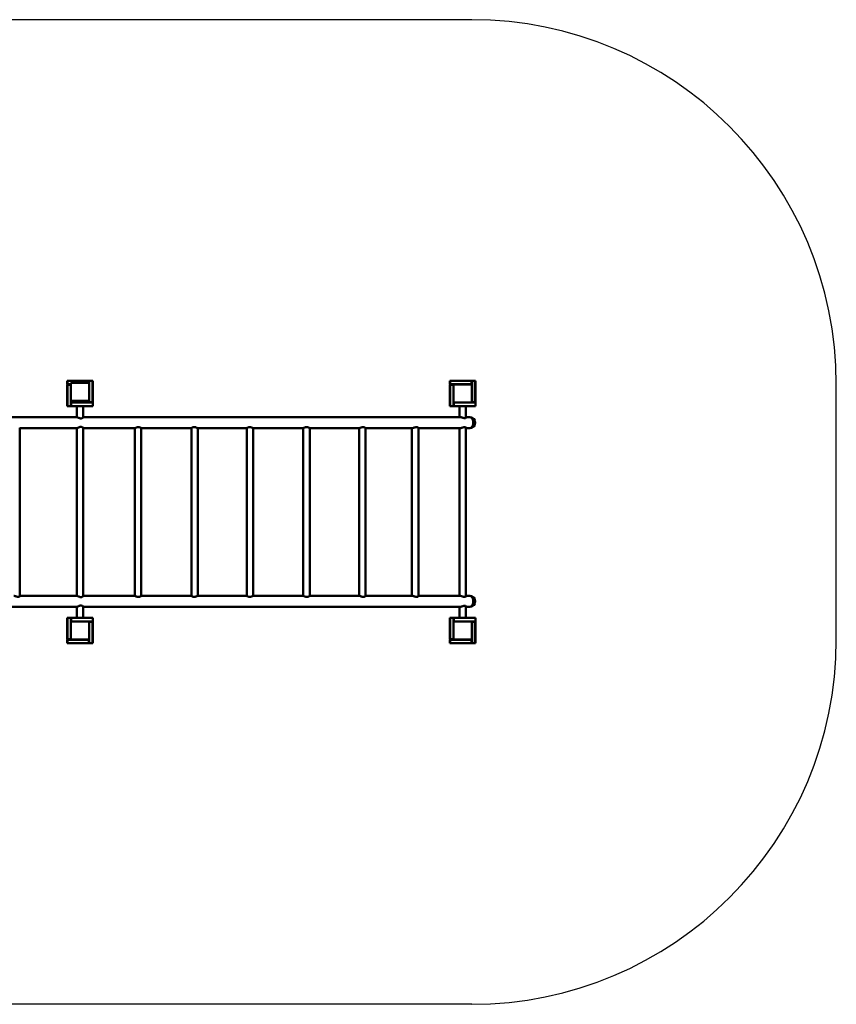
# Model space of a CAD drawing. Units: millimetres. Extents: x 21986 to 173138, y -33178 to 27818.
# Drawn here: x 31065 to 35546, y 4976 to 10376 of the extents above; entities that cross this region are included whole.
import ezdxf

# ---------------------------------------------------------------- set-up
doc = ezdxf.new("R2010")
doc.units = ezdxf.units.MM
doc.header["$LTSCALE"] = 50
doc.layers.add('STREFA WOLNA', color=1, linetype='Continuous', lineweight=25)
doc.layers.add('Widoczne (ISO)', color=7, linetype='Continuous', lineweight=50)

msp = doc.modelspace()

# ---------------------------------------------------------------- linework, layer by layer
at = {"layer": 'STREFA WOLNA'}
for p, q in [((33546.45129, 10376.19465), (30731.73276, 10376.19465)), ((35546.45129, 6976.19465), (35546.45129, 8376.19465)), ((33546.45129, 4976.19465), (30731.73265, 4976.19482))]:
    msp.add_line(p, q, dxfattribs=at)
for centre, start, end in [((33546.45129, 8376.19465), 0, 90), ((33546.45129, 6976.19465), 270, 0)]:
    msp.add_arc(centre, 2000, start, end, dxfattribs=at)
at = {"layer": 'Widoczne (ISO)'}
for p, q in [((31326.45129, 8395.19465), (31327.45129, 8396.19465)), ((31327.45129, 8395.19465), (31326.45129, 8395.19465)), ((31326.45129, 8395.19465), (31326.45129, 8377.19465)), ((31326.45129, 8377.19465), (31327.45129, 8377.19465)), ((31327.45129, 8376.19465), (31326.45129, 8377.19465)), ((31326.45129, 8374.19465), (31327.45129, 8375.19465)), ((31327.45129, 8374.19465), (31326.45129, 8374.19465)), ((31326.45129, 8374.19465), (31326.45129, 8257.19465)), ((31327.45129, 8396.19465), (31327.45129, 8395.19465)), ((31444.45129, 8396.19465), (31327.45129, 8396.19465)), ((31327.45129, 8377.19465), (31327.45129, 8395.19465)), ((31327.45129, 8395.19465), (31444.45129, 8395.19465)), ((31327.45129, 8377.19465), (31327.45129, 8376.19465)), ((31346.45129, 8377.19465), (31327.45129, 8377.19465)), ((31327.45129, 8376.19465), (31346.45129, 8376.19465)), ((31345.45129, 8375.19465), (31327.45129, 8375.19465)), ((31327.45129, 8375.19465), (31327.45129, 8374.19465)), ((31327.45129, 8374.19465), (31345.45129, 8374.19465)), ((31327.45129, 8257.19465), (31327.45129, 8374.19465)), ((31345.45129, 8374.19465), (31345.45129, 8375.19465)), ((31345.45129, 8375.19465), (31346.45129, 8374.19465)), ((31346.45129, 8374.19465), (31345.45129, 8374.19465)), ((31345.45129, 8374.19465), (31345.45129, 8257.19465)), ((31346.45129, 8291.4807), (31346.45129, 8379.4807)), ((31352.45129, 8385.4807), (31440.45129, 8385.4807)), ((31444.45129, 8395.19465), (31444.45129, 8396.19465)), ((31444.45129, 8396.19465), (31445.45129, 8395.19465)), ((31445.45129, 8395.19465), (31444.45129, 8395.19465)), ((31444.45129, 8395.19465), (31444.45129, 8383.95284)), ((31445.45129, 8382.79732), (31445.45129, 8395.19465)), ((31446.45129, 8395.19465), (31447.45129, 8396.19465)), ((31446.45129, 8395.19465), (31446.45129, 8379.4807)), ((31447.45129, 8395.19465), (31446.45129, 8395.19465)), ((31446.45129, 8379.4807), (31446.45129, 8291.4807)), ((31447.45129, 8396.19465), (31447.45129, 8395.19465)), ((31465.45129, 8396.19465), (31447.45129, 8396.19465)), ((31447.45129, 8395.19465), (31465.45129, 8395.19465)), ((31447.45129, 8278.19465), (31447.45129, 8395.19465)), ((31465.45129, 8396.19465), (31466.45129, 8395.19465)), ((31465.45129, 8395.19465), (31465.45129, 8396.19465)), ((31466.45129, 8395.19465), (31465.45129, 8395.19465)), ((31465.45129, 8395.19465), (31465.45129, 8278.19465)), ((31466.45129, 8278.19465), (31466.45129, 8395.19465)), ((33426.45129, 8395.19465), (33427.45129, 8396.19465)), ((33427.45129, 8395.19465), (33426.45129, 8395.19465)), ((33426.45129, 8395.19465), (33426.45129, 8377.19465)), ((33426.45129, 8377.19465), (33427.45129, 8377.19465)), ((33427.45129, 8376.19465), (33426.45129, 8377.19465)), ((33426.45129, 8374.19465), (33427.45129, 8375.19465)), ((33427.45129, 8374.19465), (33426.45129, 8374.19465)), ((33426.45129, 8374.19465), (33426.45129, 8257.19465)), ((33427.45129, 8396.19465), (33427.45129, 8395.19465)), ((33544.45129, 8396.19465), (33427.45129, 8396.19465)), ((33427.45129, 8377.19465), (33427.45129, 8395.19465)), ((33427.45129, 8395.19465), (33544.45129, 8395.19465)), ((33427.45129, 8377.19465), (33427.45129, 8376.19465)), ((33544.45129, 8377.19465), (33427.45129, 8377.19465)), ((33427.45129, 8376.19465), (33452.45129, 8376.19465)), ((33445.45129, 8375.19465), (33427.45129, 8375.19465)), ((33427.45129, 8375.19465), (33427.45129, 8374.19465)), ((33427.45129, 8374.19465), (33445.45129, 8374.19465)), ((33427.45129, 8257.19465), (33427.45129, 8374.19465)), ((33445.45129, 8374.19465), (33445.45129, 8375.19465)), ((33445.45129, 8375.19465), (33446.45129, 8374.19465)), ((33446.45129, 8374.19465), (33445.45129, 8374.19465)), ((33445.45129, 8374.19465), (33445.45129, 8257.19465)), ((33446.45129, 8370.19465), (33446.45129, 8374.19465)), ((33446.45129, 8282.19465), (33446.45129, 8370.19465)), ((33452.45129, 8376.19465), (33540.45129, 8376.19465)), ((33540.45129, 8376.19465), (33544.45129, 8376.19465)), ((33544.45129, 8395.19465), (33544.45129, 8396.19465)), ((33544.45129, 8396.19465), (33545.45129, 8395.19465)), ((33545.45129, 8395.19465), (33544.45129, 8395.19465)), ((33544.45129, 8395.19465), (33544.45129, 8377.19465)), ((33544.45129, 8377.19465), (33545.45129, 8377.19465)), ((33544.45129, 8376.19465), (33544.45129, 8377.19465)), ((33545.45129, 8377.19465), (33544.45129, 8376.19465)), ((33545.45129, 8377.19465), (33545.45129, 8395.19465)), ((33546.45129, 8395.19465), (33547.45129, 8396.19465)), ((33546.45129, 8395.19465), (33546.45129, 8370.19465)), ((33547.45129, 8395.19465), (33546.45129, 8395.19465)), ((33546.45129, 8370.19465), (33546.45129, 8282.19465)), ((33547.45129, 8396.19465), (33547.45129, 8395.19465)), ((33565.45129, 8396.19465), (33547.45129, 8396.19465)), ((33547.45129, 8395.19465), (33565.45129, 8395.19465)), ((33547.45129, 8278.19465), (33547.45129, 8395.19465)), ((33565.45129, 8396.19465), (33566.45129, 8395.19465)), ((33565.45129, 8395.19465), (33565.45129, 8396.19465)), ((33566.45129, 8395.19465), (33565.45129, 8395.19465)), ((33565.45129, 8395.19465), (33565.45129, 8278.19465)), ((33566.45129, 8278.19465), (33566.45129, 8395.19465)), ((31346.45129, 8257.19465), (31346.45129, 8291.4807)), ((31466.45129, 8276.19465), (31347.45129, 8276.19465)), ((31347.45129, 8256.19465), (31347.45129, 8276.19465)), ((31440.45129, 8285.4807), (31352.45129, 8285.4807)), ((31446.45129, 8291.4807), (31446.45129, 8278.19465)), ((31446.45129, 8278.19465), (31447.45129, 8278.19465)), ((31447.45129, 8277.19465), (31446.45129, 8278.19465)), ((31447.45129, 8278.19465), (31447.45129, 8277.19465)), ((31465.45129, 8278.19465), (31447.45129, 8278.19465)), ((31447.45129, 8277.19465), (31465.45129, 8277.19465)), ((31465.45129, 8278.19465), (31466.45129, 8278.19465)), ((31465.45129, 8277.19465), (31465.45129, 8278.19465)), ((31466.45129, 8278.19465), (31465.45129, 8277.19465)), ((31466.45129, 8256.19465), (31466.45129, 8276.19465)), ((33446.45129, 8257.19465), (33446.45129, 8282.19465)), ((33452.45129, 8276.19465), (33447.45129, 8276.19465)), ((33447.45129, 8256.19465), (33447.45129, 8276.19465)), ((33540.45129, 8276.19465), (33452.45129, 8276.19465)), ((33566.45129, 8276.19465), (33540.45129, 8276.19465)), ((33546.45129, 8282.19465), (33546.45129, 8278.19465)), ((33546.45129, 8278.19465), (33547.45129, 8278.19465)), ((33547.45129, 8277.19465), (33546.45129, 8278.19465)), ((33547.45129, 8278.19465), (33547.45129, 8277.19465)), ((33565.45129, 8278.19465), (33547.45129, 8278.19465)), ((33547.45129, 8277.19465), (33565.45129, 8277.19465)), ((33565.45129, 8278.19465), (33566.45129, 8278.19465)), ((33565.45129, 8277.19465), (33565.45129, 8278.19465)), ((33566.45129, 8278.19465), (33565.45129, 8277.19465)), ((33566.45129, 8256.19465), (33566.45129, 8276.19465)), ((31327.45129, 8256.19465), (31326.45129, 8257.19465)), ((31326.45129, 8257.19465), (31327.45129, 8257.19465)), ((31327.45129, 8257.19465), (31327.45129, 8256.19465)), ((31345.45129, 8257.19465), (31327.45129, 8257.19465)), ((31327.45129, 8256.19465), (31345.45129, 8256.19465)), ((31345.45129, 8256.19465), (31345.45129, 8257.19465)), ((31346.45129, 8257.19465), (31345.45129, 8256.19465)), ((31345.45129, 8257.19465), (31346.45129, 8257.19465)), ((31466.45129, 8256.19465), (31347.45129, 8256.19465)), ((31378.95129, 8196.19465), (31378.95129, 8256.19465)), ((31413.95129, 8195.4803), (31413.95129, 8256.19465)), ((33427.45129, 8256.19465), (33426.45129, 8257.19465)), ((33426.45129, 8257.19465), (33427.45129, 8257.19465)), ((33427.45129, 8257.19465), (33427.45129, 8256.19465)), ((33445.45129, 8257.19465), (33427.45129, 8257.19465)), ((33427.45129, 8256.19465), (33445.45129, 8256.19465)), ((33445.45129, 8256.19465), (33445.45129, 8257.19465)), ((33446.45129, 8257.19465), (33445.45129, 8256.19465)), ((33445.45129, 8257.19465), (33446.45129, 8257.19465)), ((33566.45129, 8256.19465), (33447.45129, 8256.19465)), ((33478.95129, 8196.19465), (33478.95129, 8256.19465)), ((33513.95129, 8194.1419), (33513.95129, 8256.19465)), ((31379.28813, 8196.19465), (30720.94931, 8196.19465)), ((32116.87969, 8196.19465), (31413.95129, 8196.19465)), ((32116.87969, 8196.19465), (32263.89535, 8196.19465)), ((33513.95129, 8196.19465), (33535.55343, 8196.19465)), ((31065.25335, 8137.55273), (31065.25335, 7214.83656)), ((31065.25335, 8136.19465), (31379.28813, 8136.19465)), ((31378.95129, 7216.19465), (31378.95129, 8136.19465)), ((31413.95129, 7215.4803), (31413.95129, 8136.909)), ((31413.95129, 8136.19465), (31697.67712, 8136.19465)), ((31697.62761, 8136.19465), (31697.62761, 7216.19465)), ((31732.62761, 8136.21526), (31732.62761, 7216.17403)), ((31732.62761, 8136.19465), (32007.44728, 8136.19465)), ((32007.44728, 8136.28299), (32007.44728, 7216.10631)), ((32042.26751, 8136.19465), (32116.87969, 8136.19465)), ((32042.44728, 8136.19465), (32042.44728, 7216.19465)), ((32116.87969, 8136.19465), (32263.89535, 8136.19465)), ((32312.11964, 8136.32617), (32312.11964, 7216.06312)), ((32347.11964, 8136.19465), (32347.11964, 7216.19465)), ((32621.70429, 8136.19465), (32621.70429, 7216.19465)), ((32656.70429, 8136.21155), (32656.70429, 7216.17774)), ((32927.97512, 8136.19465), (32927.97512, 7216.19465)), ((32962.97512, 8136.54531), (32962.97512, 7215.84398)), ((33217.8512, 8136.19465), (33217.8512, 7216.19465)), ((33252.8512, 8137.26484), (33252.8512, 7215.12445)), ((33478.95129, 7216.19465), (33478.95129, 8136.19465)), ((33513.95129, 7214.1419), (33513.95129, 8138.2474)), ((33513.95129, 8136.19465), (33535.55343, 8136.19465)), ((31379.28813, 7216.19465), (31065.25335, 7216.19465)), ((31697.67712, 7216.19465), (31413.95129, 7216.19465)), ((32007.44728, 7216.19465), (31732.62761, 7216.19465)), ((32116.87969, 7216.19465), (32042.26751, 7216.19465)), ((32263.89535, 7216.19465), (32116.87969, 7216.19465)), ((33535.55343, 7216.19465), (33513.95129, 7216.19465)), ((30720.94931, 7156.19465), (31379.28813, 7156.19465)), ((31378.95129, 7096.19465), (31378.95129, 7156.19465)), ((31413.95129, 7096.19465), (31413.95129, 7156.909)), ((31413.95129, 7156.19465), (32116.87969, 7156.19465)), ((32263.89535, 7156.19465), (32116.87969, 7156.19465)), ((33478.95129, 7096.19465), (33478.95129, 7156.19465)), ((33513.95129, 7096.19465), (33513.95129, 7158.2474)), ((33535.55343, 7156.19465), (33513.95129, 7156.19465)), ((31326.45129, 7095.19465), (31327.45129, 7096.19465)), ((31327.45129, 7095.19465), (31326.45129, 7095.19465)), ((31326.45129, 7095.19465), (31326.45129, 6978.19465)), ((31327.45129, 7096.19465), (31327.45129, 7095.19465)), ((31345.45129, 7096.19465), (31327.45129, 7096.19465)), ((31327.45129, 7095.19465), (31345.45129, 7095.19465)), ((31327.45129, 6978.19465), (31327.45129, 7095.19465)), ((31345.45129, 7095.19465), (31345.45129, 7096.19465)), ((31345.45129, 7096.19465), (31346.45129, 7095.19465)), ((31346.45129, 7095.19465), (31345.45129, 7095.19465)), ((31345.45129, 7095.19465), (31345.45129, 6978.19465)), ((31346.45129, 7070.19465), (31346.45129, 7095.19465)), ((31466.45129, 7096.19465), (31347.45129, 7096.19465)), ((31347.45129, 7096.19465), (31347.45129, 7076.19465)), ((31352.45129, 7076.19465), (31347.45129, 7076.19465)), ((31352.45129, 7076.19465), (31440.45129, 7076.19465)), ((31466.45129, 7076.19465), (31440.45129, 7076.19465)), ((31446.45129, 7074.19465), (31447.45129, 7075.19465)), ((31446.45129, 7074.19465), (31446.45129, 7070.19465)), ((31447.45129, 7074.19465), (31446.45129, 7074.19465)), ((31465.45129, 7075.19465), (31447.45129, 7075.19465)), ((31447.45129, 7075.19465), (31447.45129, 7074.19465)), ((31447.45129, 6957.19465), (31447.45129, 7074.19465)), ((31447.45129, 7074.19465), (31465.45129, 7074.19465)), ((31465.45129, 7075.19465), (31466.45129, 7074.19465)), ((31465.45129, 7074.19465), (31465.45129, 7075.19465)), ((31466.45129, 7074.19465), (31465.45129, 7074.19465)), ((31465.45129, 7074.19465), (31465.45129, 6957.19465)), ((31466.45129, 7096.19465), (31466.45129, 7076.19465)), ((31466.45129, 6957.19465), (31466.45129, 7074.19465)), ((33426.45129, 7095.19465), (33427.45129, 7096.19465)), ((33427.45129, 7095.19465), (33426.45129, 7095.19465)), ((33426.45129, 7095.19465), (33426.45129, 6978.19465)), ((33427.45129, 7096.19465), (33427.45129, 7095.19465)), ((33445.45129, 7096.19465), (33427.45129, 7096.19465)), ((33427.45129, 7095.19465), (33445.45129, 7095.19465)), ((33427.45129, 6978.19465), (33427.45129, 7095.19465)), ((33445.45129, 7095.19465), (33445.45129, 7096.19465)), ((33445.45129, 7096.19465), (33446.45129, 7095.19465)), ((33446.45129, 7095.19465), (33445.45129, 7095.19465)), ((33445.45129, 7095.19465), (33445.45129, 6978.19465)), ((33446.45129, 7070.19465), (33446.45129, 7095.19465)), ((33447.45129, 7096.19465), (33447.45129, 7076.19465)), ((33566.45129, 7096.19465), (33447.45129, 7096.19465)), ((33452.45129, 7076.19465), (33447.45129, 7076.19465)), ((33452.45129, 7076.19465), (33540.45129, 7076.19465)), ((33566.45129, 7076.19465), (33540.45129, 7076.19465)), ((33546.45129, 7074.19465), (33547.45129, 7075.19465)), ((33546.45129, 7074.19465), (33546.45129, 7070.19465)), ((33547.45129, 7074.19465), (33546.45129, 7074.19465)), ((33565.45129, 7075.19465), (33547.45129, 7075.19465)), ((33547.45129, 7075.19465), (33547.45129, 7074.19465)), ((33547.45129, 6957.19465), (33547.45129, 7074.19465)), ((33547.45129, 7074.19465), (33565.45129, 7074.19465)), ((33565.45129, 7075.19465), (33566.45129, 7074.19465)), ((33565.45129, 7074.19465), (33565.45129, 7075.19465)), ((33566.45129, 7074.19465), (33565.45129, 7074.19465)), ((33565.45129, 7074.19465), (33565.45129, 6957.19465)), ((33566.45129, 7096.19465), (33566.45129, 7076.19465)), ((33566.45129, 6957.19465), (33566.45129, 7074.19465)), ((31346.45129, 6982.19465), (31346.45129, 7070.19465)), ((31446.45129, 7070.19465), (31446.45129, 6982.19465)), ((33446.45129, 6982.19465), (33446.45129, 7070.19465)), ((33546.45129, 7070.19465), (33546.45129, 6982.19465)), ((31327.45129, 6977.19465), (31326.45129, 6978.19465)), ((31326.45129, 6978.19465), (31327.45129, 6978.19465)), ((31326.45129, 6975.19465), (31327.45129, 6976.19465)), ((31327.45129, 6975.19465), (31326.45129, 6975.19465)), ((31326.45129, 6975.19465), (31326.45129, 6957.19465)), ((31327.45129, 6978.19465), (31327.45129, 6977.19465)), ((31345.45129, 6978.19465), (31327.45129, 6978.19465)), ((31327.45129, 6977.19465), (31345.45129, 6977.19465)), ((31352.45129, 6976.19465), (31327.45129, 6976.19465)), ((31327.45129, 6976.19465), (31327.45129, 6975.19465)), ((31327.45129, 6975.19465), (31444.45129, 6975.19465)), ((31327.45129, 6957.19465), (31327.45129, 6975.19465)), ((31346.45129, 6978.19465), (31345.45129, 6977.19465)), ((31345.45129, 6978.19465), (31346.45129, 6978.19465)), ((31345.45129, 6977.19465), (31345.45129, 6978.19465)), ((31346.45129, 6978.19465), (31346.45129, 6982.19465)), ((31440.45129, 6976.19465), (31352.45129, 6976.19465)), ((31444.45129, 6976.19465), (31440.45129, 6976.19465)), ((31444.45129, 6976.19465), (31445.45129, 6975.19465)), ((31444.45129, 6975.19465), (31444.45129, 6976.19465)), ((31445.45129, 6975.19465), (31444.45129, 6975.19465)), ((31444.45129, 6975.19465), (31444.45129, 6957.19465)), ((31445.45129, 6957.19465), (31445.45129, 6975.19465)), ((31446.45129, 6982.19465), (31446.45129, 6957.19465)), ((33427.45129, 6977.19465), (33426.45129, 6978.19465)), ((33426.45129, 6978.19465), (33427.45129, 6978.19465)), ((33426.45129, 6975.19465), (33427.45129, 6976.19465)), ((33427.45129, 6975.19465), (33426.45129, 6975.19465)), ((33426.45129, 6975.19465), (33426.45129, 6957.19465)), ((33427.45129, 6978.19465), (33427.45129, 6977.19465)), ((33445.45129, 6978.19465), (33427.45129, 6978.19465)), ((33427.45129, 6977.19465), (33445.45129, 6977.19465)), ((33452.45129, 6976.19465), (33427.45129, 6976.19465)), ((33427.45129, 6976.19465), (33427.45129, 6975.19465)), ((33427.45129, 6975.19465), (33544.45129, 6975.19465)), ((33427.45129, 6957.19465), (33427.45129, 6975.19465)), ((33446.45129, 6978.19465), (33445.45129, 6977.19465)), ((33445.45129, 6978.19465), (33446.45129, 6978.19465)), ((33445.45129, 6977.19465), (33445.45129, 6978.19465)), ((33446.45129, 6978.19465), (33446.45129, 6982.19465)), ((33540.45129, 6976.19465), (33452.45129, 6976.19465)), ((33544.45129, 6976.19465), (33540.45129, 6976.19465)), ((33544.45129, 6976.19465), (33545.45129, 6975.19465)), ((33544.45129, 6975.19465), (33544.45129, 6976.19465)), ((33545.45129, 6975.19465), (33544.45129, 6975.19465)), ((33544.45129, 6975.19465), (33544.45129, 6957.19465)), ((33545.45129, 6957.19465), (33545.45129, 6975.19465)), ((33546.45129, 6982.19465), (33546.45129, 6957.19465)), ((31326.45129, 6957.19465), (31327.45129, 6957.19465)), ((31327.45129, 6956.19465), (31326.45129, 6957.19465)), ((31327.45129, 6957.19465), (31327.45129, 6956.19465)), ((31444.45129, 6957.19465), (31327.45129, 6957.19465)), ((31327.45129, 6956.19465), (31444.45129, 6956.19465)), ((31445.45129, 6957.19465), (31444.45129, 6956.19465)), ((31444.45129, 6957.19465), (31445.45129, 6957.19465)), ((31444.45129, 6956.19465), (31444.45129, 6957.19465)), ((31446.45129, 6957.19465), (31447.45129, 6957.19465)), ((31447.45129, 6956.19465), (31446.45129, 6957.19465)), ((31447.45129, 6957.19465), (31447.45129, 6956.19465)), ((31465.45129, 6957.19465), (31447.45129, 6957.19465)), ((31447.45129, 6956.19465), (31465.45129, 6956.19465)), ((31465.45129, 6957.19465), (31466.45129, 6957.19465)), ((31465.45129, 6956.19465), (31465.45129, 6957.19465)), ((31466.45129, 6957.19465), (31465.45129, 6956.19465)), ((33426.45129, 6957.19465), (33427.45129, 6957.19465)), ((33427.45129, 6956.19465), (33426.45129, 6957.19465)), ((33427.45129, 6957.19465), (33427.45129, 6956.19465)), ((33544.45129, 6957.19465), (33427.45129, 6957.19465)), ((33427.45129, 6956.19465), (33544.45129, 6956.19465)), ((33545.45129, 6957.19465), (33544.45129, 6956.19465)), ((33544.45129, 6957.19465), (33545.45129, 6957.19465)), ((33544.45129, 6956.19465), (33544.45129, 6957.19465)), ((33546.45129, 6957.19465), (33547.45129, 6957.19465)), ((33547.45129, 6956.19465), (33546.45129, 6957.19465)), ((33547.45129, 6957.19465), (33547.45129, 6956.19465)), ((33565.45129, 6957.19465), (33547.45129, 6957.19465)), ((33547.45129, 6956.19465), (33565.45129, 6956.19465)), ((33565.45129, 6957.19465), (33566.45129, 6957.19465)), ((33565.45129, 6956.19465), (33565.45129, 6957.19465)), ((33566.45129, 6957.19465), (33565.45129, 6956.19465))]:
    msp.add_line(p, q, dxfattribs=at)
for centre, radius, start, end in [((31352.45129, 8379.4807), 6, 90, 180), ((31440.45129, 8379.4807), 6, 0, 90), ((33452.45129, 8370.19465), 6, 90, 180), ((33540.45129, 8370.19465), 6, 0, 90), ((31352.45129, 8291.4807), 6, 180, 270), ((31440.45129, 8291.4807), 6, 270, 0), ((33452.45129, 8282.19465), 6, 180, 270), ((33540.45129, 8282.19465), 6, 270, 0), ((33535.55343, 8166.19465), 30, 270, 90), ((33535.55343, 7186.19465), 30, 270, 90), ((31352.45129, 7070.19465), 6, 90, 180), ((31440.45129, 7070.19465), 6, 0, 90), ((33452.45129, 7070.19465), 6, 90, 180), ((33540.45129, 7070.19465), 6, 0, 90), ((31352.45129, 6982.19465), 6, 180, 270), ((31440.45129, 6982.19465), 6, 270, 0), ((33452.45129, 6982.19465), 6, 180, 270), ((33540.45129, 6982.19465), 6, 270, 0)]:
    msp.add_arc(centre, radius, start, end, dxfattribs=at)
for centre, major_axis, start_param, end_param in [((33535.55343, 8166.19465), (0, -30), 0, 3.1415926536), ((33535.55343, 8166.19465), (0, -30), 0, 3.1415926536), ((33535.55343, 7186.19465), (0, 30), 3.1415926536, 6.2831853072), ((33535.55343, 7186.19465), (0, -30), 0, 3.1415926536)]:
    msp.add_ellipse(centre, major_axis=major_axis, ratio=0.6232214904, start_param=start_param, end_param=end_param, dxfattribs=at)
for points, knots in [([(31413.95132, 8195.48022), (31413.95144, 8195.16841), (31413.76974, 8194.76716), (31412.88978, 8193.60195), (31411.9671, 8192.76069), (31409.50588, 8191.17552), (31407.96446, 8190.42126), (31404.69169, 8189.50802), (31403.09022, 8189.27288), (31399.54519, 8189.27714), (31397.69293, 8189.54376), (31393.65063, 8190.53137), (31391.51858, 8191.31185), (31387.82909, 8192.81652), (31386.21469, 8193.54409), (31383.50333, 8194.74608), (31382.37497, 8195.23703), (31381.03184, 8195.75255), (31380.65499, 8195.88514), (31380.10778, 8196.05181), (31379.9106, 8196.10351), (31379.57254, 8196.17317), (31379.43119, 8196.19167), (31379.30678, 8196.19454), (31379.29736, 8196.19465), (31379.28812, 8196.19465)], [-10.6618674168, -10.6618674168, -10.6618674168, -10.6618674168, -10.2140835197, -10.2140835197, -9.5240760074, -9.5240760074, -8.8486198859, -8.8486198859, -8.3081699779, -8.3081699779, -7.7379358802, -7.7379358802, -7.0534683908, -7.0534683908, -6.4488521565, -6.4488521565, -5.9040553645, -5.9040553645, -5.652022123, -5.652022123, -5.4791282602, -5.4791282602, -5.3096384862, -5.3096384862, -5.2954431323, -5.2954431323, -5.2954431323, -5.2954431323]), ([(32263.89535, 8196.19465), (32296.58369, 8196.19465), (32329.51121, 8196.19465), (32398.76474, 8196.19465), (32435.16266, 8196.19465), (32508.0675, 8196.19465), (32544.62297, 8196.19465), (32617.65051, 8196.19465), (32654.17124, 8196.19465), (32726.93467, 8196.19465), (32763.22584, 8196.19465), (32835.33704, 8196.19465), (32871.20509, 8196.19465), (32942.27941, 8196.19465), (32977.53303, 8196.19465), (33047.19138, 8196.19465), (33081.64251, 8196.19465), (33149.51333, 8196.19465), (33182.97822, 8196.19465), (33248.6995, 8196.19465), (33280.99966, 8196.19465), (33344.22083, 8196.19465), (33375.18396, 8196.19465), (33431.73647, 8196.19465), (33457.53807, 8196.19465), (33482.70204, 8196.19465)], [0, 0, 0, 0, 10.0055663864, 10.0055663864, 20.9614361299, 20.9614361299, 31.9164953387, 31.9164953387, 42.8715552702, 42.8715552702, 53.8266152011, 53.8266152011, 64.7816751319, 64.7816751319, 75.7367350628, 75.7367350628, 86.6917949937, 86.6917949937, 97.6468549245, 97.6468549245, 108.6019148554, 108.6019148554, 119.5569747862, 119.5569747862, 129.1218398617, 129.1218398617, 129.1218398617, 129.1218398617]), ([(33507.3578, 8190.56156), (33507.26193, 8190.56156), (33507.16527, 8190.56247), (33506.81861, 8190.56897), (33506.56455, 8190.57962), (33505.86569, 8190.62424), (33505.41355, 8190.66927), (33503.32493, 8190.94346), (33501.59533, 8191.34933), (33497.94087, 8192.37888), (33496.01585, 8193.01047), (33491.88726, 8194.33359), (33489.69374, 8195.01371), (33485.96157, 8195.89624), (33484.41131, 8196.14547), (33482.96482, 8196.19245), (33482.83184, 8196.19465), (33482.70204, 8196.19465)], [-5.643941349, -5.643941349, -5.643941349, -5.643941349, -5.6071951787, -5.6071951787, -5.5132134867, -5.5132134867, -5.3533457464, -5.3533457464, -4.7922841717, -4.7922841717, -4.1932982912, -4.1932982912, -3.4822727736, -3.4822727736, -2.8753777234, -2.8753777234, -2.812325287, -2.812325287, -2.812325287, -2.812325287]), ([(33513.95103, 8194.14187), (33513.95095, 8193.93788), (33513.9128, 8193.72953), (33513.59794, 8192.83187), (33512.92049, 8192.05985), (33511.24797, 8191.19887), (33510.58342, 8190.96218), (33509.08196, 8190.64317), (33508.24481, 8190.56157), (33507.3578, 8190.56156)], [9.2947585173, 9.2947585173, 9.2947585173, 9.2947585173, 9.4973424568, 9.4973424568, 10.1779112173, 10.1779112173, 10.5181955976, 10.5181955976, 10.8584627014, 10.8584627014, 10.8584627014, 10.8584627014]), ([(31379.28812, 8136.19465), (31379.29437, 8136.19465), (31379.30071, 8136.1947), (31379.42088, 8136.1966), (31379.56142, 8136.21434), (31379.8969, 8136.28247), (31380.09189, 8136.33312), (31380.63012, 8136.49594), (31380.999, 8136.62495), (31382.36204, 8137.14556), (31383.53704, 8137.65784), (31386.58268, 8139.00877), (31388.55095, 8139.89818), (31392.58071, 8141.46244), (31394.64334, 8142.15668), (31398.50781, 8142.97077), (31400.24775, 8143.15625), (31403.77979, 8143.05208), (31405.45753, 8142.72632), (31408.69942, 8141.6474), (31410.16259, 8140.84739), (31412.26829, 8139.35129), (31413.00288, 8138.6484), (31413.77903, 8137.6013), (31413.95142, 8137.21275), (31413.95132, 8136.90906)], [-6.0288021951, -6.0288021951, -6.0288021951, -6.0288021951, -6.0191988783, -6.0191988783, -5.8491263889, -5.8491263889, -5.6770619448, -5.6770619448, -5.4287361154, -5.4287361154, -4.8628844311, -4.8628844311, -4.1455054782, -4.1455054782, -3.4937872805, -3.4937872805, -2.9558572673, -2.9558572673, -2.3747065246, -2.3747065246, -1.6919704314, -1.6919704314, -1.0989922629, -1.0989922629, -0.662762125, -0.662762125, -0.662762125, -0.662762125]), ([(31697.67711, 8136.19466), (31697.72857, 8136.19468), (31697.82003, 8136.21813), (31698.17487, 8136.34427), (31698.51146, 8136.49055), (31699.70416, 8137.04005), (31700.74514, 8137.54693), (31703.59548, 8138.84421), (31705.52479, 8139.67188), (31709.45532, 8140.93407), (31711.37997, 8141.40774), (31715.27863, 8141.87522), (31717.16415, 8141.88576), (31721.11859, 8141.44056), (31723.07345, 8140.93448), (31726.54102, 8139.71489), (31728.05284, 8139.00675), (31730.50888, 8137.71179), (31731.44633, 8137.12781), (31732.3229, 8136.51942), (31732.51863, 8136.36293), (31732.61618, 8136.24894), (31732.62762, 8136.2288), (31732.62762, 8136.21529)], [-8.4671073081, -8.4671073081, -8.4671073081, -8.4671073081, -8.2615945597, -8.2615945597, -7.9102912794, -7.9102912794, -7.3110874889, -7.3110874889, -6.5628302189, -6.5628302189, -5.9509742648, -5.9509742648, -5.3784289869, -5.3784289869, -4.7264515367, -4.7264515367, -4.073792429, -4.073792429, -3.4154475851, -3.4154475851, -3.0564484294, -3.0564484294, -2.9466624551, -2.9466624551, -2.9466624551, -2.9466624551]), ([(32007.44727, 8136.28302), (32007.44724, 8136.34991), (32007.51302, 8136.45389), (32007.90714, 8136.87195), (32008.43258, 8137.28802), (32010.2092, 8138.44868), (32011.65168, 8139.25653), (32014.93576, 8140.60587), (32016.70904, 8141.16836), (32020.40701, 8141.79677), (32022.23473, 8141.89859), (32026.1918, 8141.64122), (32028.22461, 8141.24144), (32032.19566, 8140.13263), (32034.10073, 8139.41484), (32037.56098, 8138.00748), (32039.08588, 8137.32376), (32040.85075, 8136.60054), (32041.35258, 8136.41117), (32041.96339, 8136.2309), (32042.14594, 8136.19468), (32042.26751, 8136.19466)], [-8.2367151452, -8.2367151452, -8.2367151452, -8.2367151452, -7.9727660032, -7.9727660032, -7.4340515722, -7.4340515722, -6.6979035937, -6.6979035937, -6.0591913282, -6.0591913282, -5.4928747071, -5.4928747071, -4.8677976895, -4.8677976895, -4.1978784168, -4.1978784168, -3.4799463625, -3.4799463625, -3.0904823309, -3.0904823309, -2.8351983205, -2.8351983205, -2.8351983205, -2.8351983205]), ([(32312.11956, 8136.32632), (32312.11959, 8136.37707), (32312.1454, 8136.44212), (32312.34499, 8136.74787), (32312.70335, 8137.08424), (32313.99462, 8138.04364), (32315.08387, 8138.72317), (32317.56527, 8139.92674), (32318.87122, 8140.45787), (32321.18349, 8141.13307), (32322.08402, 8141.34526), (32323.73771, 8141.62399), (32324.46718, 8141.71298), (32325.56748, 8141.79229), (32325.92319, 8141.80985), (32326.55622, 8141.8266), (32326.832, 8141.82912), (32327.40941, 8141.82443), (32327.71081, 8141.81638), (32328.4948, 8141.7811), (32328.97706, 8141.74537), (32330.8713, 8141.55266), (32332.26076, 8141.2959), (32335.52442, 8140.49464), (32337.335, 8139.88017), (32340.93839, 8138.51501), (32342.66361, 8137.76072), (32345.16196, 8136.71719), (32346.02415, 8136.38074), (32346.70628, 8136.21403), (32346.83207, 8136.1949), (32346.92478, 8136.19505)], [-11.0228499324, -11.0228499324, -11.0228499324, -11.0228499324, -10.8568588064, -10.8568588064, -10.3778025026, -10.3778025026, -9.7237067725, -9.7237067725, -9.189041683, -9.189041683, -8.8786589817, -8.8786589817, -8.6458984841, -8.6458984841, -8.5360977682, -8.5360977682, -8.4520033344, -8.4520033344, -8.3607250619, -8.3607250619, -8.2151246671, -8.2151246671, -7.7884097255, -7.7884097255, -7.17850804, -7.17850804, -6.443318544, -6.443318544, -5.8234138155, -5.8234138155, -5.6351860495, -5.6351860495, -5.6351860495, -5.6351860495]), ([(32621.72273, 8136.19465), (32588.39763, 8136.19465), (32555.00938, 8136.19465), (32485.16272, 8136.19465), (32448.66735, 8136.19465), (32390.47431, 8136.19465), (32368.66227, 8136.19465), (32346.92456, 8136.19465)], [0, 0, 0, 0, 10.0055663864, 10.0055663864, 20.9614361299, 20.9614361299, 27.5505925791, 27.5505925791, 27.5505925791, 27.5505925791]), ([(32621.72273, 8136.19465), (32621.79149, 8136.19465), (32622.05119, 8136.30774), (32622.95936, 8136.74787), (32623.62375, 8137.08425), (32625.58993, 8138.04364), (32627.02691, 8138.72317), (32630.03831, 8139.92675), (32631.54631, 8140.45788), (32634.10674, 8141.13309), (32635.08306, 8141.34528), (32636.83964, 8141.62401), (32637.60337, 8141.713), (32638.73901, 8141.79231), (32639.10372, 8141.80987), (32639.74852, 8141.82662), (32640.02801, 8141.82914), (32640.6103, 8141.82445), (32640.9126, 8141.8164), (32641.69471, 8141.78112), (32642.17167, 8141.74539), (32644.02903, 8141.55268), (32645.35638, 8141.29592), (32648.39347, 8140.49466), (32650.00804, 8139.8802), (32653.06636, 8138.51503), (32654.41744, 8137.76074), (32656.11887, 8136.7172), (32656.58107, 8136.38075), (32656.6972, 8136.23496), (32656.70432, 8136.22125), (32656.70437, 8136.21168)], [-11.3063386231, -11.3063386231, -11.3063386231, -11.3063386231, -10.8568582723, -10.8568582723, -10.3778015886, -10.3778015886, -9.7237053488, -9.7237053488, -9.1890398412, -9.1890398412, -8.8786563857, -8.8786563857, -8.645895499, -8.645895499, -8.536094761, -8.536094761, -8.4520003778, -8.4520003778, -8.360722225, -8.360722225, -8.2151221564, -8.2151221564, -7.7884089591, -7.7884089591, -7.1785071555, -7.1785071555, -6.4433170979, -6.4433170979, -5.8234121032, -5.8234121032, -5.7366558427, -5.7366558427, -5.7366558427, -5.7366558427]), ([(32928.53198, 8136.19465), (32896.19326, 8136.19465), (32863.56417, 8136.19465), (32794.82659, 8136.19465), (32758.63612, 8136.19465), (32700.49898, 8136.19465), (32678.61428, 8136.19465), (32656.70429, 8136.19465)], [0, 0, 0, 0, 10.0055663864, 10.0055663864, 20.9614361299, 20.9614361299, 27.5476786579, 27.5476786579, 27.5476786579, 27.5476786579]), ([(32928.53198, 8136.19465), (32928.90693, 8136.19465), (32929.46349, 8136.30774), (32930.95375, 8136.74787), (32931.89578, 8137.08425), (32934.4529, 8138.04364), (32936.17624, 8138.72318), (32939.589, 8139.92676), (32941.23465, 8140.45789), (32943.93388, 8141.1331), (32944.94431, 8141.34529), (32946.72874, 8141.62403), (32947.49412, 8141.71301), (32948.61658, 8141.79233), (32948.97472, 8141.80989), (32949.60374, 8141.82664), (32949.87502, 8141.82915), (32950.43732, 8141.82447), (32950.72761, 8141.81641), (32951.47443, 8141.78114), (32951.92572, 8141.7454), (32953.66686, 8141.5527), (32954.87542, 8141.29594), (32957.55622, 8140.49468), (32958.90583, 8139.88022), (32961.28845, 8138.51505), (32962.20768, 8137.76075), (32962.86837, 8136.93191), (32962.9754, 8136.71191), (32962.97537, 8136.54584)], [-11.3063385756, -11.3063385756, -11.3063385756, -11.3063385756, -10.8568577661, -10.8568577661, -10.3778007224, -10.3778007224, -9.7237039994, -9.7237039994, -9.1890380955, -9.1890380955, -8.8786539249, -8.8786539249, -8.6458926694, -8.6458926694, -8.5360919104, -8.5360919104, -8.4519975753, -8.4519975753, -8.360719536, -8.360719536, -8.2151197765, -8.2151197765, -7.7884082328, -7.7884082328, -7.1785063172, -7.1785063172, -6.443315727, -6.443315727, -6.1022200173, -6.1022200173, -6.1022200173, -6.1022200173]), ([(33219.6701, 8136.19465), (33189.69899, 8136.19465), (33159.22269, 8136.19465), (33094.53006, 8136.19465), (33060.19021, 8136.19465), (33004.77355, 8136.19465), (32983.93521, 8136.19465), (32962.97512, 8136.19465)], [0, 0, 0, 0, 10.0055663864, 10.0055663864, 20.9614361299, 20.9614361299, 27.4873844663, 27.4873844663, 27.4873844663, 27.4873844663]), ([(33219.67005, 8136.19474), (33220.09434, 8136.19481), (33220.58775, 8136.24048), (33221.98515, 8136.46561), (33222.95555, 8136.69836), (33225.68969, 8137.47775), (33227.57182, 8138.12029), (33231.30403, 8139.37744), (33233.12861, 8139.98445), (33236.23707, 8140.85257), (33237.50645, 8141.16141), (33239.66314, 8141.55519), (33240.54895, 8141.67786), (33241.78568, 8141.78134), (33242.14947, 8141.8031), (33242.76805, 8141.82446), (33243.02468, 8141.82852), (33243.53997, 8141.82676), (33243.79806, 8141.82063), (33244.43221, 8141.79239), (33244.80281, 8141.76395), (33246.0873, 8141.62354), (33246.93942, 8141.45113), (33249.14573, 8140.80766), (33250.29859, 8140.21361), (33252.15899, 8138.84588), (33252.74297, 8138.05819), (33252.84664, 8137.37907), (33252.85121, 8137.32113), (33252.85123, 8137.26493)], [-11.1774269485, -11.1774269485, -11.1774269485, -11.1774269485, -10.8894605645, -10.8894605645, -10.4564497619, -10.4564497619, -9.7887798149, -9.7887798149, -9.2103473426, -9.2103473426, -8.8178886546, -8.8178886546, -8.5386727468, -8.5386727468, -8.4203315224, -8.4203315224, -8.3348058646, -8.3348058646, -8.2465850816, -8.2465850816, -8.1149282423, -8.1149282423, -7.7783279803, -7.7783279803, -7.1575800959, -7.1575800959, -6.4155857385, -6.4155857385, -6.344244554, -6.344244554, -6.344244554, -6.344244554]), ([(33482.70204, 8136.19465), (33456.37863, 8136.19465), (33429.35679, 8136.19465), (33371.4722, 8136.19465), (33340.44968, 8136.19465), (33290.35993, 8136.19465), (33271.70756, 8136.19465), (33252.8512, 8136.19465)], [0, 0, 0, 0, 10.0055663864, 10.0055663864, 20.9614361299, 20.9614361299, 27.3353755474, 27.3353755474, 27.3353755474, 27.3353755474]), ([(33482.70203, 8136.19468), (33483.87786, 8136.195), (33485.27743, 8136.37753), (33488.67713, 8137.10178), (33490.68605, 8137.68697), (33494.65937, 8138.93604), (33496.60883, 8139.58646), (33499.99678, 8140.60412), (33501.44798, 8141.00148), (33503.81222, 8141.49798), (33504.74401, 8141.65007), (33505.988, 8141.77324), (33506.33198, 8141.79808), (33506.90223, 8141.82267), (33507.13216, 8141.82773), (33507.3578, 8141.82773)], [-2.8324697448, -2.8324697448, -2.8324697448, -2.8324697448, -2.2617126779, -2.2617126779, -1.5954496651, -1.5954496651, -0.9875998752, -0.9875998752, -0.5265657145, -0.5265657145, -0.2108430428, -0.2108430428, -0.0865583263, -0.0865583263, 0, 0, 0, 0]), ([(33507.3578, 8141.82773), (33508.24481, 8141.82772), (33509.08196, 8141.74613), (33510.58342, 8141.42712), (33511.24797, 8141.19042), (33512.92049, 8140.32944), (33513.59794, 8139.55743), (33513.9128, 8138.65977), (33513.95095, 8138.45142), (33513.95103, 8138.24742)], [0.0000172764, 0.0000172764, 0.0000172764, 0.0000172764, 0.3402843803, 0.3402843803, 0.6805687605, 0.6805687605, 1.361137521, 1.361137521, 1.5637214606, 1.5637214606, 1.5637214606, 1.5637214606]), ([(31065.25343, 7214.83592), (31065.2535, 7214.39894), (31065.02757, 7213.89105), (31063.97981, 7212.64892), (31062.95024, 7211.90464), (31060.39227, 7210.92888), (31059.01365, 7210.63723), (31055.79714, 7210.51068), (31054.03356, 7210.69005), (31049.99943, 7211.4887), (31047.76104, 7212.16104), (31043.24004, 7213.62141), (31040.94838, 7214.41638), (31037.47362, 7215.43958), (31036.18596, 7215.76627), (31034.19778, 7216.11683), (31033.44365, 7216.19465), (31032.79759, 7216.19465)], [-4.6890189559, -4.6890189559, -4.6890189559, -4.6890189559, -4.1837063855, -4.1837063855, -3.4736268834, -3.4736268834, -2.8996263332, -2.8996263332, -2.3134952216, -2.3134952216, -1.6218315058, -1.6218315058, -0.8738130654, -0.8738130654, -0.3732588132, -0.3732588132, 0, 0, 0, 0]), ([(31413.95132, 7215.48022), (31413.95144, 7215.16841), (31413.76974, 7214.76716), (31412.88978, 7213.60195), (31411.9671, 7212.76069), (31409.50588, 7211.17552), (31407.96446, 7210.42126), (31404.69169, 7209.50802), (31403.09022, 7209.27288), (31399.54519, 7209.27714), (31397.69293, 7209.54376), (31393.65063, 7210.53137), (31391.51858, 7211.31185), (31387.82909, 7212.81652), (31386.21469, 7213.54409), (31383.50333, 7214.74608), (31382.37497, 7215.23703), (31381.03184, 7215.75255), (31380.65499, 7215.88514), (31380.10778, 7216.05181), (31379.9106, 7216.10351), (31379.57254, 7216.17317), (31379.43119, 7216.19167), (31379.30678, 7216.19454), (31379.29736, 7216.19465), (31379.28812, 7216.19465)], [-10.6618674168, -10.6618674168, -10.6618674168, -10.6618674168, -10.2140835197, -10.2140835197, -9.5240760074, -9.5240760074, -8.8486198859, -8.8486198859, -8.3081699779, -8.3081699779, -7.7379358802, -7.7379358802, -7.0534683908, -7.0534683908, -6.4488521565, -6.4488521565, -5.9040553645, -5.9040553645, -5.652022123, -5.652022123, -5.4791282602, -5.4791282602, -5.3096384862, -5.3096384862, -5.2954431323, -5.2954431323, -5.2954431323, -5.2954431323]), ([(31732.62761, 7216.17403), (31732.62761, 7216.16965), (31732.62641, 7216.16457), (31732.60189, 7216.1056), (31732.47818, 7215.99368), (31731.90602, 7215.56875), (31731.3152, 7215.17969), (31729.40761, 7214.06888), (31727.90238, 7213.27841), (31724.49975, 7211.90761), (31722.64837, 7211.31317), (31718.86085, 7210.62968), (31717.0197, 7210.49794), (31713.08317, 7210.69403), (31711.08821, 7211.05865), (31707.18424, 7212.12219), (31705.32014, 7212.83438), (31701.97151, 7214.25543), (31700.52016, 7214.96053), (31698.89341, 7215.72536), (31698.44373, 7215.9311), (31697.90234, 7216.14763), (31697.7499, 7216.19465), (31697.67712, 7216.19465)], [-5.5263380851, -5.5263380851, -5.5263380851, -5.5263380851, -5.4907735859, -5.4907735859, -5.1631032722, -5.1631032722, -4.6420797717, -4.6420797717, -3.9147490781, -3.9147490781, -3.2635482426, -3.2635482426, -2.6973935403, -2.6973935403, -2.0796112572, -2.0796112572, -1.4078595021, -1.4078595021, -0.6844958006, -0.6844958006, -0.2904407799, -0.2904407799, 0, 0, 0, 0]), ([(32042.26751, 7216.19465), (32042.1687, 7216.19465), (32042.02963, 7216.17072), (32041.53561, 7216.03978), (32041.10046, 7215.88368), (32039.6518, 7215.30541), (32038.46315, 7214.78058), (32035.33079, 7213.45903), (32033.28145, 7212.62884), (32029.21535, 7211.38959), (32027.26973, 7210.93594), (32023.35956, 7210.50344), (32021.48222, 7210.51322), (32017.5925, 7211.00039), (32015.69955, 7211.52944), (32012.43231, 7212.77244), (32011.05132, 7213.47996), (32008.92392, 7214.74204), (32008.167, 7215.29764), (32007.55589, 7215.87299), (32007.44726, 7216.02031), (32007.44728, 7216.1063)], [-11.3171356322, -11.3171356322, -11.3171356322, -11.3171356322, -11.1097967398, -11.1097967398, -10.7430584347, -10.7430584347, -10.1331246912, -10.1331246912, -9.3815559172, -9.3815559172, -8.774737931, -8.774737931, -8.1989665979, -8.1989665979, -7.539788851, -7.539788851, -6.8872801413, -6.8872801413, -6.2485888562, -6.2485888562, -5.9091404895, -5.9091404895, -5.9091404895, -5.9091404895]), ([(32346.92456, 7216.19465), (32346.70146, 7216.19465), (32346.2911, 7216.08155), (32345.08536, 7215.64142), (32344.27779, 7215.30505), (32342.00389, 7214.34566), (32340.4152, 7213.66613), (32337.18578, 7212.46255), (32335.60045, 7211.93142), (32332.95646, 7211.25622), (32331.95774, 7211.04403), (32330.17771, 7210.7653), (32329.40903, 7210.67631), (32328.27391, 7210.597), (32327.91054, 7210.57944), (32327.27021, 7210.56269), (32326.99334, 7210.56018), (32326.41797, 7210.56486), (32326.12008, 7210.57292), (32325.3515, 7210.60819), (32324.88488, 7210.64393), (32323.07595, 7210.83664), (32321.80118, 7211.09339), (32318.92689, 7211.89466), (32317.43686, 7212.50912), (32314.70184, 7213.87428), (32313.56062, 7214.62857), (32312.37677, 7215.59877), (32312.11934, 7215.90185), (32312.11956, 7216.06298)], [-11.3063386735, -11.3063386735, -11.3063386735, -11.3063386735, -10.8568588081, -10.8568588081, -10.3778025058, -10.3778025058, -9.7237067757, -9.7237067757, -9.1890416859, -9.1890416859, -8.8786589854, -8.8786589854, -8.6458984882, -8.6458984882, -8.5360977723, -8.5360977723, -8.4520033385, -8.4520033385, -8.360725066, -8.360725066, -8.2151246711, -8.2151246711, -7.7884097275, -7.7884097275, -7.1785080442, -7.1785080442, -6.4433185477, -6.4433185477, -5.918646368, -5.918646368, -5.918646368, -5.918646368]), ([(32346.92456, 7216.19465), (32379.93305, 7216.19465), (32413.11928, 7216.19465), (32482.7842, 7216.19465), (32519.32268, 7216.19465), (32577.80567, 7216.19465), (32599.77651, 7216.19465), (32621.72273, 7216.19465)], [0, 0, 0, 0, 10.0055663864, 10.0055663864, 20.9614361299, 20.9614361299, 27.5505925791, 27.5505925791, 27.5505925791, 27.5505925791]), ([(32656.70458, 7216.17722), (32656.70464, 7216.13893), (32656.59327, 7216.03674), (32655.94933, 7215.56365), (32655.13835, 7215.04304), (32652.93423, 7213.83615), (32651.57354, 7213.16196), (32648.75013, 7212.04918), (32647.36375, 7211.58989), (32645.11455, 7211.06248), (32644.33635, 7210.91401), (32642.90848, 7210.71372), (32642.27023, 7210.64842), (32641.2864, 7210.58753), (32640.94783, 7210.57358), (32640.33184, 7210.56106), (32640.05522, 7210.56011), (32639.46057, 7210.56811), (32639.14292, 7210.57853), (32638.2784, 7210.62336), (32637.73395, 7210.66962), (32635.31452, 7210.95101), (32633.51728, 7211.3684), (32629.89879, 7212.47916), (32628.13463, 7213.20189), (32625.10494, 7214.56151), (32623.85744, 7215.19356), (32622.25115, 7215.98929), (32621.81513, 7216.19465), (32621.72273, 7216.19465)], [-5.5726254567, -5.5726254567, -5.5726254567, -5.5726254567, -5.2274869654, -5.2274869654, -4.5662527882, -4.5662527882, -3.9353720276, -3.9353720276, -3.4376358011, -3.4376358011, -3.1872795256, -3.1872795256, -2.9906824876, -2.9906824876, -2.8882181609, -2.8882181609, -2.8049482353, -2.8049482353, -2.7094227503, -2.7094227503, -2.5447639855, -2.5447639855, -1.9726932702, -1.9726932702, -1.2991707499, -1.2991707499, -0.6039606563, -0.6039606563, 0, 0, 0, 0]), ([(32656.70429, 7216.19465), (32689.97944, 7216.19465), (32723.20252, 7216.19465), (32792.47361, 7216.19465), (32828.53524, 7216.19465), (32885.81557, 7216.19465), (32907.23537, 7216.19465), (32928.53198, 7216.19465)], [0.0029062544, 0.0029062544, 0.0029062544, 0.0029062544, 10.0055663864, 10.0055663864, 20.9614361299, 20.9614361299, 27.5505849125, 27.5505849125, 27.5505849125, 27.5505849125]), ([(32962.97512, 7215.84397), (32962.9752, 7215.53019), (32962.59499, 7215.02325), (32961.18059, 7213.83613), (32960.15809, 7213.16194), (32957.84956, 7212.04916), (32956.66001, 7211.58987), (32954.64922, 7211.06246), (32953.94089, 7210.914), (32952.61852, 7210.7137), (32952.01979, 7210.6484), (32951.08519, 7210.58752), (32950.76151, 7210.57356), (32950.16887, 7210.56104), (32949.90138, 7210.56009), (32949.32344, 7210.56809), (32949.01294, 7210.57851), (32948.16302, 7210.62334), (32947.62251, 7210.6696), (32945.1972, 7210.95099), (32943.33236, 7211.36839), (32939.44696, 7212.47915), (32937.46255, 7213.20189), (32933.85561, 7214.56151), (32932.247, 7215.19356), (32929.86463, 7215.98929), (32929.0358, 7216.19465), (32928.53198, 7216.19465)], [-5.2063064033, -5.2063064033, -5.2063064033, -5.2063064033, -4.5662535874, -4.5662535874, -3.93537296, -3.93537296, -3.4376372543, -3.4376372543, -3.1872816666, -3.1872816666, -2.9906850932, -2.9906850932, -2.8882209114, -2.8882209114, -2.8049510524, -2.8049510524, -2.7094255853, -2.7094255853, -2.5447667001, -2.5447667001, -1.9726942695, -1.9726942695, -1.2991701272, -1.2991701272, -0.6039605063, -0.6039605063, 0, 0, 0, 0]), ([(32962.97512, 7216.19465), (32994.90812, 7216.19465), (33026.56433, 7216.19465), (33092.3029, 7216.19465), (33126.34744, 7216.19465), (33179.97867, 7216.19465), (33199.93263, 7216.19465), (33219.6701, 7216.19465)], [0.0632150076, 0.0632150076, 0.0632150076, 0.0632150076, 10.0055663864, 10.0055663864, 20.9614361299, 20.9614361299, 27.5505995473, 27.5505995473, 27.5505995473, 27.5505995473]), ([(33252.85139, 7215.12386), (33252.85134, 7214.91217), (33252.78662, 7214.6768), (33252.36141, 7213.83606), (33251.72075, 7213.16186), (33250.0257, 7212.04908), (33249.08379, 7211.58979), (33247.39729, 7211.06239), (33246.78909, 7210.91392), (33245.62869, 7210.71363), (33245.09506, 7210.64834), (33244.24963, 7210.58745), (33243.95466, 7210.57349), (33243.41067, 7210.56097), (33243.16374, 7210.56003), (33242.62719, 7210.56802), (33242.3371, 7210.57844), (33241.5381, 7210.62327), (33241.0246, 7210.66953), (33238.69699, 7210.95093), (33236.84418, 7211.36834), (33232.8578, 7212.47913), (33230.73788, 7213.20187), (33226.70774, 7214.56151), (33224.80674, 7215.19356), (33221.75005, 7215.98929), (33220.56382, 7216.19465), (33219.6701, 7216.19465)], [-4.8354598714, -4.8354598714, -4.8354598714, -4.8354598714, -4.5662565882, -4.5662565882, -3.935376461, -3.935376461, -3.4376427113, -3.4376427113, -3.1872897055, -3.1872897055, -2.9906948767, -2.9906948767, -2.8882312391, -2.8882312391, -2.8049616298, -2.8049616298, -2.7094362304, -2.7094362304, -2.544776893, -2.544776893, -1.9726980217, -1.9726980217, -1.299167789, -1.299167789, -0.6039599428, -0.6039599428, 0, 0, 0, 0]), ([(33252.8512, 7216.19465), (33281.81475, 7216.19465), (33310.30208, 7216.19465), (33369.46621, 7216.19465), (33400.03958, 7216.19465), (33447.73099, 7216.19465), (33465.36679, 7216.19465), (33482.70204, 7216.19465)], [0.2152141035, 0.2152141035, 0.2152141035, 0.2152141035, 10.0055663864, 10.0055663864, 20.9614361299, 20.9614361299, 27.5505904794, 27.5505904794, 27.5505904794, 27.5505904794]), ([(33507.3578, 7210.56156), (33507.1987, 7210.56156), (33507.03745, 7210.56408), (33506.68496, 7210.57492), (33506.49317, 7210.5841), (33505.86008, 7210.62477), (33505.40946, 7210.66975), (33503.32262, 7210.94394), (33501.59327, 7211.34986), (33497.93967, 7212.37927), (33496.01526, 7213.01065), (33491.88726, 7214.33359), (33489.69374, 7215.01371), (33485.96157, 7215.89624), (33484.41131, 7216.14547), (33482.96482, 7216.19245), (33482.83183, 7216.19462), (33482.70201, 7216.19457)], [-5.643928653, -5.643928653, -5.643928653, -5.643928653, -5.5829473771, -5.5829473771, -5.5123570422, -5.5123570422, -5.3530579306, -5.3530579306, -4.7920975557, -4.7920975557, -4.1932982911, -4.1932982911, -3.4822727736, -3.4822727736, -2.8753777234, -2.8753777234, -2.812325287, -2.812325287, -2.812325287, -2.812325287]), ([(33513.95103, 7214.14187), (33513.95095, 7213.93788), (33513.9128, 7213.72953), (33513.59794, 7212.83187), (33512.92049, 7212.05985), (33511.24797, 7211.19887), (33510.58342, 7210.96218), (33509.08196, 7210.64317), (33508.24481, 7210.56157), (33507.3578, 7210.56156)], [3.8655185283, 3.8655185283, 3.8655185283, 3.8655185283, 4.0681024679, 4.0681024679, 4.7486712284, 4.7486712284, 5.0889556086, 5.0889556086, 5.4292227125, 5.4292227125, 5.4292227125, 5.4292227125]), ([(31379.28812, 7156.19465), (31379.29437, 7156.19465), (31379.30071, 7156.1947), (31379.42088, 7156.1966), (31379.56142, 7156.21434), (31379.8969, 7156.28247), (31380.09189, 7156.33312), (31380.63012, 7156.49594), (31380.999, 7156.62495), (31382.36204, 7157.14556), (31383.53704, 7157.65784), (31386.58268, 7159.00877), (31388.55095, 7159.89818), (31392.58071, 7161.46244), (31394.64334, 7162.15668), (31398.50781, 7162.97077), (31400.24775, 7163.15625), (31403.77979, 7163.05208), (31405.45753, 7162.72632), (31408.69942, 7161.6474), (31410.16259, 7160.84739), (31412.26829, 7159.35129), (31413.00288, 7158.6484), (31413.77903, 7157.6013), (31413.95142, 7157.21275), (31413.95132, 7156.90906)], [-6.0288021951, -6.0288021951, -6.0288021951, -6.0288021951, -6.0191988783, -6.0191988783, -5.8491263889, -5.8491263889, -5.6770619448, -5.6770619448, -5.4287361154, -5.4287361154, -4.8628844311, -4.8628844311, -4.1455054782, -4.1455054782, -3.4937872805, -3.4937872805, -2.9558572673, -2.9558572673, -2.3747065246, -2.3747065246, -1.6919704314, -1.6919704314, -1.0989922629, -1.0989922629, -0.662762125, -0.662762125, -0.662762125, -0.662762125]), ([(33482.70204, 7156.19465), (33456.37863, 7156.19465), (33429.35679, 7156.19465), (33371.4722, 7156.19465), (33340.44968, 7156.19465), (33277.11875, 7156.19465), (33244.76827, 7156.19465), (33178.95347, 7156.19465), (33145.44533, 7156.19465), (33077.49537, 7156.19465), (33043.0083, 7156.19465), (32973.28562, 7156.19465), (32938.00357, 7156.19465), (32866.88007, 7156.19465), (32830.99124, 7156.19465), (32758.84628, 7156.19465), (32722.54209, 7156.19465), (32649.76049, 7156.19465), (32613.23459, 7156.19465), (32540.20456, 7156.19465), (32503.65178, 7156.19465), (32430.76286, 7156.19465), (32394.37816, 7156.19465), (32326.6103, 7156.19465), (32295.14391, 7156.19465), (32263.89535, 7156.19465)], [0, 0, 0, 0, 10.0055663864, 10.0055663864, 20.9614361299, 20.9614361299, 31.9164953387, 31.9164953387, 42.8715552702, 42.8715552702, 53.8266152011, 53.8266152011, 64.7816751319, 64.7816751319, 75.7367350628, 75.7367350628, 86.6917949937, 86.6917949937, 97.6468549245, 97.6468549245, 108.6019148554, 108.6019148554, 119.5569747862, 119.5569747862, 129.1218398617, 129.1218398617, 129.1218398617, 129.1218398617]), ([(33482.70204, 7156.19465), (33483.87802, 7156.19465), (33485.27743, 7156.37753), (33488.67713, 7157.10178), (33490.68605, 7157.68697), (33494.65937, 7158.93604), (33496.60883, 7159.58646), (33499.99678, 7160.60412), (33501.44798, 7161.00148), (33503.81222, 7161.49798), (33504.74401, 7161.65007), (33505.988, 7161.77324), (33506.33198, 7161.79808), (33506.90223, 7161.82267), (33507.13216, 7161.82773), (33507.3578, 7161.82773)], [-2.8324697447, -2.8324697447, -2.8324697447, -2.8324697447, -2.2617126778, -2.2617126778, -1.595449665, -1.595449665, -0.9875998751, -0.9875998751, -0.5265657145, -0.5265657145, -0.2108430428, -0.2108430428, -0.0865583263, -0.0865583263, 0, 0, 0, 0]), ([(33507.3578, 7161.82773), (33508.24481, 7161.82772), (33509.08196, 7161.74613), (33510.58342, 7161.42712), (33511.24797, 7161.19042), (33512.92049, 7160.32944), (33513.59794, 7159.55743), (33513.9128, 7158.65977), (33513.95095, 7158.45142), (33513.95103, 7158.24742)], [5.4292572653, 5.4292572653, 5.4292572653, 5.4292572653, 5.7695243692, 5.7695243692, 6.1098087494, 6.1098087494, 6.79037751, 6.79037751, 6.9929614495, 6.9929614495, 6.9929614495, 6.9929614495])]:
    msp.add_open_spline(points, degree=3, knots=knots, dxfattribs=at)
for points in [[(32312.11964, 8136.19465), (32295.99825, 8136.19465), (32279.9192, 8136.19465), (32263.89535, 8136.19465)], [(32263.89535, 7216.19465), (32279.9192, 7216.19465), (32295.99825, 7216.19465), (32312.11964, 7216.19465)]]:
    msp.add_open_spline(points, degree=3, dxfattribs=at)

doc.saveas('drawing.dxf')
